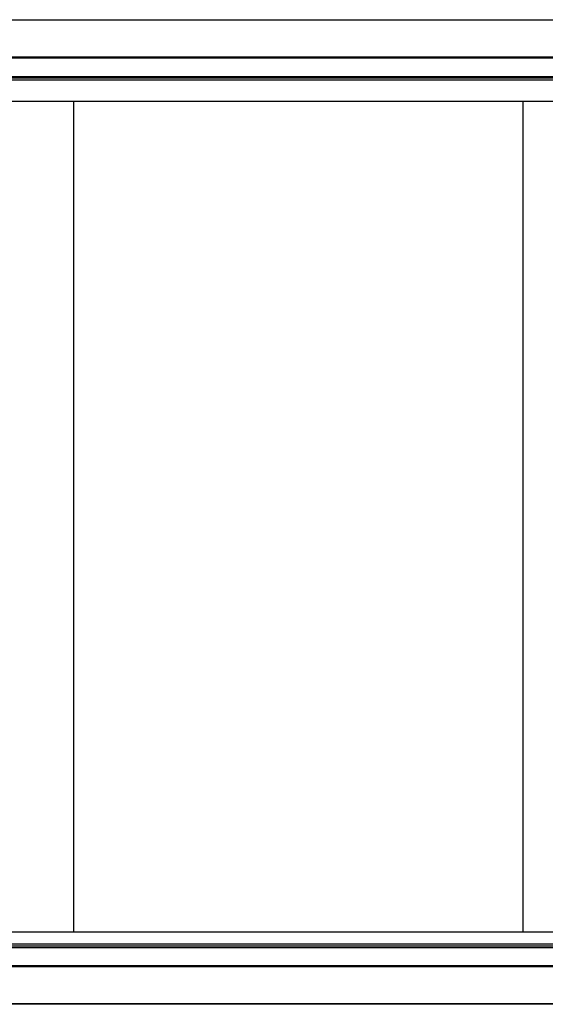
# Model space of a CAD drawing. Units: millimetres. Extents: x 628 to 6271, y 1794 to 5417.
# Drawn here: x 2436 to 2886, y 4133 to 4977 of the extents above; entities that cross this region are included whole.
import ezdxf

# ---------------------------------------------------------------- set-up
doc = ezdxf.new("R2010")
doc.units = ezdxf.units.MM
doc.header["$LTSCALE"] = 50
doc.layers.add('3_ALL_AXES', color=7, linetype='Continuous')

# ---------------------------------------------------------------- blocks, each defined once
blk = doc.blocks.new('MAQUINA_10')
at = {"layer": '3_ALL_AXES', "color": 7, "linetype": 'Continuous'}
for p, q in [((1942.91, 4977.42), (3268.33, 4977.42)), ((3226.9, 4977.08), (1984.9, 4977.08)), ((3226.9, 4945.24), (1984.9, 4945.24)), ((3226.9, 4944.41), (1984.9, 4944.41)), ((2099.94, 4928.6), (3226.9, 4928.6)), ((3251.9, 4927.42), (2101.9, 4927.42)), ((3251.9, 4925.47), (2101.9, 4925.47)), ((3246.9, 4907.42), (2106.9, 4907.42)), ((2481.9, 4907.42), (2481.9, 4195.42)), ((2866.9, 4907.42), (2866.9, 4195.42)), ((2106.9, 4195.42), (3246.9, 4195.42)), ((1984.9, 4182.24), (3226.9, 4182.24)), ((2101.9, 4185.37), (3251.9, 4185.37)), ((2101.9, 4183.42), (3251.9, 4183.42)), ((3226.9, 4166.44), (1984.9, 4166.44)), ((3226.9, 4165.6), (1984.9, 4165.6)), ((3268.33, 4133.42), (1943.46, 4133.42)), ((3226.9, 4133.77), (1984.9, 4133.77))]:
    blk.add_line(p, q, dxfattribs=at)

msp = doc.modelspace()

# ---------------------------------------------------------------- block references
msp.add_blockref('MAQUINA_10', (0, 0))

doc.saveas('drawing.dxf')
